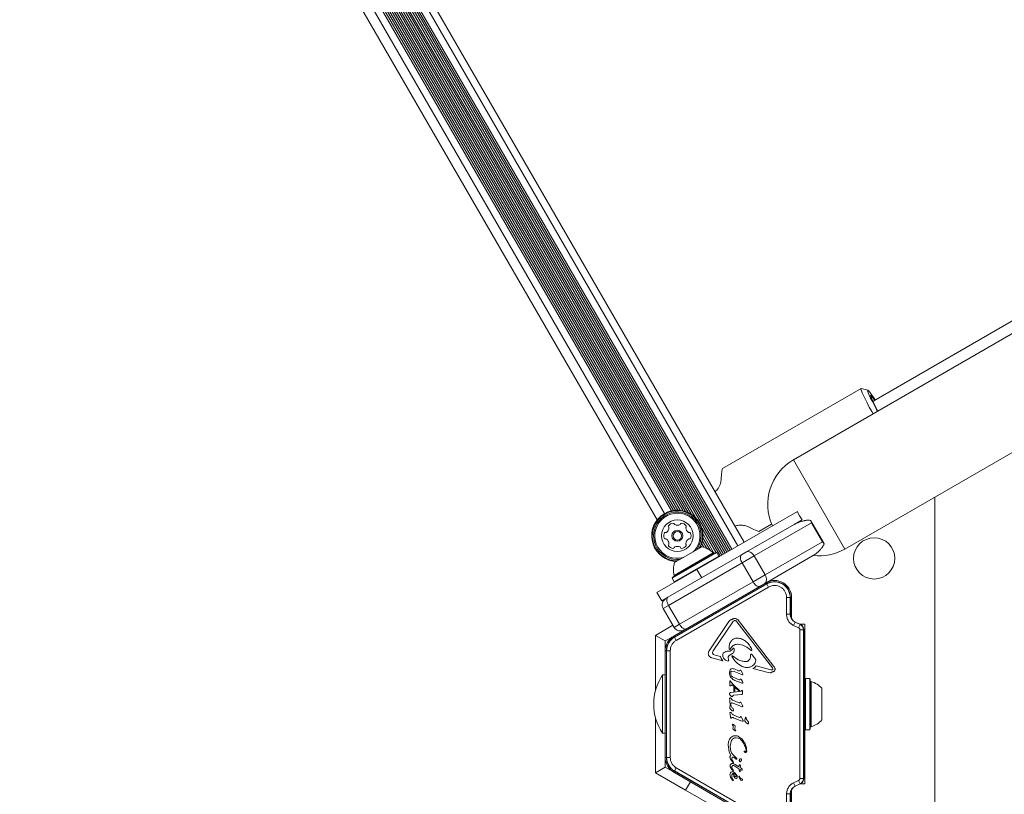
# Model space of a CAD drawing. Units: millimetres. Extents: x -6790 to 7010, y -5486 to 5201.
# Drawn here: x -567 to -162, y -453 to -134 of the extents above; entities that cross this region are included whole.
import ezdxf

# ---------------------------------------------------------------- set-up
doc = ezdxf.new("R2010")
doc.units = ezdxf.units.MM
doc.header["$LTSCALE"] = 1000
doc.layers.add('1 EQUIPMENT', color=7, linetype='Continuous', lineweight=18)

# ---------------------------------------------------------------- blocks, each defined once
blk = doc.blocks.new('CI 15-2003')
at = {"layer": '1 EQUIPMENT'}
for p, q in [((-557.48, 150.14), (-269.23, -349.11)), ((-564.63, 146.01), (-276.39, -353.24)), ((-563.93, 146.42), (-275.68, -352.84)), ((-563.25, 146.81), (-275, -352.44)), ((-562.54, 147.22), (-274.3, -352.04)), ((-560.08, 148.64), (-271.83, -350.61)), ((-567.4, 144.41), (-279.16, -354.84)), ((-566.7, 144.82), (-278.46, -354.44)), ((-566.02, 145.21), (-277.77, -354.04)), ((-565.31, 145.62), (-277.07, -353.64)), ((-559.1, 128.44), (-289.08, -339.23)), ((-558.68, 126.11), (-290.9, -337.71)), ((-559.18, 122.19), (-294.54, -336.18)), ((-558.89, 123.27), (-293.46, -336.47)), ((-558.7, 124.56), (-292.25, -336.95)), ((-561.55, 118.19), (-299.19, -336.23)), ((-560.96, 118.87), (-298.3, -336.06)), ((-560.45, 119.57), (-297.45, -335.97)), ((-559.97, 120.36), (-296.52, -335.95)), ((-559.55, 121.21), (-295.57, -336.01)), ((-563.93, 116.31), (-302.01, -337.35)), ((-305.08, -340.02), (-433.3, -117.93)), ((-45.13, -192.26), (-215.93, -290.91)), ((-108.59, -234.19), (-248.98, -315.25)), ((-227.78, -351.97), (-87.39, -270.91)), ((-221.16, -285.85), (-278.16, -318.76)), ((-218.37, -286.58), (-221.09, -285.85)), ((-215.93, -290.91), (-216.31, -291.14)), ((-227.78, -351.97), (-248.98, -315.25)), ((-190.75, -330.83), (-191.17, -330.83)), ((-190.75, -500.83), (-190.75, -330.83)), ((-288.74, -360.38), (-247.34, -336.47)), ((-248.66, -341.85), (-245.34, -339.94)), ((-286.6, -343.53), (-280.94, -353.33)), ((-268.31, -353.2), (-248.66, -341.85)), ((-241.49, -341.18), (-265.14, -354.83)), ((-263.16, -344.74), (-257.96, -341.74)), ((-236.5, -349.6), (-241.79, -340.43)), ((-236.99, -348.97), (-241.49, -341.18)), ((-286.21, -347.41), (-283.29, -352.46)), ((-286.19, -345.87), (-281.7, -353.64)), ((-297.87, -357.56), (-286.62, -351.06)), ((-287.06, -350.76), (-286.82, -351.18)), ((-286.69, -349.78), (-285.83, -351.27)), ((-286.4, -348.71), (-284.67, -351.7)), ((-260.64, -362.63), (-236.99, -348.97)), ((-300.6, -371.84), (-270.29, -354.34)), ((-298.88, -363.98), (-280.56, -353.4)), ((-298.79, -363.63), (-280.9, -353.31)), ((-298.08, -362.81), (-281.97, -353.51)), ((-298.03, -365.45), (-279.71, -354.87)), ((-280.56, -353.4), (-280.9, -353.31)), ((-279.71, -354.87), (-280.56, -353.4)), ((-279.8, -355.21), (-279.71, -354.87)), ((-270.29, -354.34), (-268.31, -353.2)), ((-265.14, -354.83), (-270.09, -357.69)), ((-260.64, -362.63), (-265.14, -354.83)), ((-241.16, -354.84), (-260.23, -365.85)), ((-305.2, -369.88), (-288.74, -360.38)), ((-270.09, -357.69), (-300.4, -375.19)), ((-288.74, -360.38), (-286.74, -363.84)), ((-265.59, -365.48), (-270.09, -357.69)), ((-298.79, -363.63), (-298.88, -363.98)), ((-298.88, -363.98), (-298.03, -365.45)), ((-265.59, -365.48), (-260.64, -362.63)), ((-298.26, -387.81), (-260.23, -365.85)), ((-298.03, -365.45), (-297.69, -365.54)), ((-259.98, -366.28), (-298.01, -388.24)), ((-259.94, -366.36), (-297.97, -388.31)), ((-297.22, -389.61), (-259.19, -367.65)), ((-295.9, -382.98), (-265.59, -365.48)), ((-259.98, -366.28), (-260.23, -365.85)), ((-259.98, -366.28), (-259.94, -366.36)), ((-259.19, -367.65), (-259.94, -366.36)), ((-259.8, -365.62), (-259.73, -365.58)), ((-259.73, -365.57), (-259.73, -365.58)), ((-305.2, -369.88), (-303.2, -373.34)), ((-303.2, -373.34), (-301.47, -372.34)), ((-301.47, -372.34), (-300.6, -371.84)), ((-251.81, -371.91), (-251.81, -378.85)), ((-250.31, -371.91), (-251.81, -371.91)), ((-250.31, -378.85), (-250.31, -371.91)), ((-250.31, -371.91), (-250.23, -371.91)), ((-250.23, -378.85), (-250.23, -371.91)), ((-249.73, -371.91), (-250.23, -371.91)), ((-249.73, -371.91), (-249.73, -380.66)), ((-300.4, -375.19), (-302.56, -376.44)), ((-298.06, -384.23), (-302.56, -376.44)), ((-295.9, -382.98), (-300.4, -375.19)), ((-251.81, -378.85), (-250.31, -378.85)), ((-250.23, -378.85), (-250.31, -378.85)), ((-305.73, -387.52), (-298.56, -383.38)), ((-298.06, -384.23), (-295.9, -382.98)), ((-283.64, -393.85), (-275.6, -381.87)), ((-273.98, -381.97), (-282.02, -393.96)), ((-273.65, -381.62), (-273.25, -381.45)), ((-257.65, -400.83), (-272.22, -381.91)), ((-271.54, -381.39), (-256.98, -400.31)), ((-248.88, -383.46), (-248.24, -382.1)), ((-248.88, -383.46), (-246.84, -384.41)), ((-248.21, -382.03), (-248.24, -382.1)), ((-246.21, -383.05), (-248.24, -382.1)), ((-246.17, -382.98), (-248.21, -382.03)), ((-246.84, -384.41), (-246.21, -383.05)), ((-246.17, -382.98), (-246.21, -383.05)), ((-244.23, -382.98), (-246.16, -382.98)), ((-244.23, -448.68), (-244.23, -382.98)), ((-305.73, -387.52), (-301.73, -389.83)), ((-305.73, -410.23), (-305.73, -387.52)), ((-298.67, -388.07), (-301.73, -389.83)), ((-298.26, -387.81), (-298.01, -388.24)), ((-297.97, -388.31), (-298.01, -388.24)), ((-297.22, -389.61), (-297.97, -388.31)), ((-246.31, -385.24), (-246.31, -446.42)), ((-246.31, -385.24), (-244.81, -385.24)), ((-244.81, -446.42), (-244.81, -385.24)), ((-244.81, -385.24), (-244.73, -385.24)), ((-244.73, -446.42), (-244.73, -385.24)), ((-301.73, -389.83), (-301.73, -393.19)), ((-275.47, -392.59), (-275.39, -393.14)), ((-274.11, -393.38), (-273.88, -392.92)), ((-271.76, -391.2), (-272.01, -391.19)), ((-266.25, -392.92), (-266.08, -393.48)), ((-301.76, -437.79), (-301.76, -393.87)), ((-301.26, -393.87), (-301.76, -393.87)), ((-301.26, -393.87), (-301.18, -393.87)), ((-301.26, -393.87), (-301.26, -437.79)), ((-301.18, -393.87), (-301.18, -437.79)), ((-299.68, -393.87), (-301.18, -393.87)), ((-299.68, -437.79), (-299.68, -393.87)), ((-278.04, -397.96), (-282.53, -396.79)), ((-281.14, -395.67), (-281.83, -395.41)), ((-281.14, -395.67), (-278.94, -396.24)), ((-278.74, -396.99), (-278.94, -396.24)), ((-278.74, -396.99), (-278.04, -397.96)), ((-275.7, -397.46), (-275.82, -396.68)), ((-275.39, -395.84), (-274.28, -395.15)), ((-274.08, -395.95), (-271.76, -397.58)), ((-266.36, -393.69), (-267.05, -393.16)), ((-266.61, -395.93), (-266.58, -395.42)), ((-264.96, -396.84), (-265.95, -395.55)), ((-264.96, -396.84), (-264.58, -397.37)), ((-275.7, -397.46), (-275.63, -397.8)), ((-264.33, -400.07), (-258.21, -401.67)), ((-257.65, -400.83), (-257.39, -401.35)), ((-301.76, -403.83), (-302.86, -403.83)), ((-302.86, -415.83), (-302.86, -403.83)), ((-275.29, -402.85), (-274.98, -401.62)), ((-274.54, -404.97), (-274.97, -404.28)), ((-273.3, -402.46), (-274.27, -402.27)), ((-273.8, -404.8), (-271.34, -405.84)), ((-273.34, -401.37), (-271.6, -402.07)), ((-270.68, -403.53), (-273.3, -402.46)), ((-271.24, -402.16), (-271.6, -402.07)), ((-270.83, -401.84), (-271.04, -402.09)), ((-270.11, -403.71), (-270.68, -403.53)), ((-270.43, -402.14), (-270.59, -401.89)), ((-269.97, -403.02), (-270.43, -402.14)), ((-269.82, -403.35), (-269.97, -403.02)), ((-259.34, -402.86), (-265.65, -401.2)), ((-258.49, -402.93), (-259.34, -402.86)), ((-258.21, -401.67), (-257.63, -401.71)), ((-275.2, -407.99), (-275.2, -406.39)), ((-275.18, -408.15), (-275.2, -407.99)), ((-274.99, -408.29), (-275.11, -408.24)), ((-275.06, -406.25), (-274.75, -406.6)), ((-274.82, -408.24), (-274.94, -408.29)), ((-274.25, -407.94), (-274.82, -408.24)), ((-273.68, -407.86), (-274.75, -406.6)), ((-271.48, -410.43), (-274.25, -407.94)), ((-273.68, -407.86), (-270.97, -410.35)), ((-273.55, -410.65), (-273.55, -408.86)), ((-273.08, -409.25), (-273.55, -408.86)), ((-273.08, -410.63), (-273.08, -409.25)), ((-270.46, -407.1), (-273.06, -406.04)), ((-271.02, -405.79), (-270.88, -405.62)), ((-270.54, -405.57), (-270.39, -405.79)), ((-270.05, -407.22), (-270.46, -407.1)), ((-269.96, -406.56), (-270.39, -405.79)), ((-269.96, -406.56), (-269.81, -406.84)), ((-243.98, -405.26), (-244.23, -405.51)), ((-242.28, -405.26), (-243.98, -405.26)), ((-243.98, -405.26), (-243.98, -421.7)), ((-242.03, -405.51), (-242.28, -405.26)), ((-242.28, -405.26), (-242.28, -421.7)), ((-242.03, -405.51), (-242.03, -421.56)), ((-241.67, -406.53), (-241.67, -421)), ((-274.59, -412.56), (-275.09, -412.05)), ((-275.04, -411.15), (-274.83, -411.09)), ((-274.83, -411.09), (-271.15, -410.67)), ((-270.22, -411.81), (-273.57, -412.18)), ((-273.55, -410.65), (-273.08, -410.63)), ((-271.48, -410.43), (-270.97, -410.35)), ((-270.61, -410.55), (-271.15, -410.67)), ((-270.43, -410.47), (-270.61, -410.55)), ((-270.29, -410.31), (-270.43, -410.47)), ((-270.07, -411.78), (-270.22, -411.81)), ((-269.97, -411.75), (-270.07, -411.78)), ((-269.89, -410.58), (-269.92, -410.39)), ((-269.89, -410.58), (-269.89, -411.41)), ((-269.89, -411.41), (-269.89, -411.62)), ((-237.23, -409.33), (-237.23, -419.44)), ((-302.86, -427.83), (-302.86, -415.83)), ((-275.21, -414.03), (-275.26, -413.47)), ((-275.21, -414.03), (-275.09, -415.24)), ((-275.19, -417.2), (-275.02, -416.25)), ((-275.06, -415.46), (-275.09, -415.24)), ((-275.02, -416.25), (-274.96, -415.96)), ((-274.8, -415.59), (-274.51, -415.38)), ((-274.79, -415.98), (-274.75, -416.08)), ((-274.75, -416.08), (-274.71, -416.21)), ((-274.6, -416.61), (-274.71, -416.21)), ((-274.32, -413.94), (-274.64, -413.46)), ((-271.77, -415.21), (-273.95, -414.25)), ((-270.73, -416.71), (-273.76, -415.48)), ((-271.26, -415.35), (-271.77, -415.21)), ((-270.89, -415.01), (-271.08, -415.27)), ((-270.16, -416.89), (-270.73, -416.71)), ((-270.49, -415.32), (-270.64, -415.07)), ((-269.93, -416.37), (-270.49, -415.32)), ((-275.05, -420), (-275.1, -419.43)), ((-274.62, -418.25), (-275.07, -417.74)), ((-275.05, -420), (-274.93, -421.21)), ((-274.9, -421.43), (-274.93, -421.21)), ((-274.65, -421.55), (-274.36, -421.35)), ((-274.17, -419.91), (-274.49, -419.42)), ((-271.61, -421.17), (-273.8, -420.22)), ((-271.11, -421.31), (-271.61, -421.17)), ((-270.93, -421.24), (-270.73, -420.98)), ((-270.49, -421.04), (-270.33, -421.28)), ((-269.78, -422.34), (-270.33, -421.28)), ((-268.96, -422.5), (-268.73, -421.25)), ((-268.56, -421.28), (-268.52, -421.37)), ((-268.52, -421.37), (-268.48, -421.51)), ((-241.67, -421), (-241.67, -425.13)), ((-237.23, -419.44), (-237.23, -422.33)), ((-305.73, -444.14), (-305.73, -421.43)), ((-274.08, -424.29), (-274.11, -424.17)), ((-274.08, -424.29), (-274.01, -424.43)), ((-274.01, -424.43), (-273.91, -424.59)), ((-273.8, -424.92), (-273.84, -425.57)), ((-270.57, -422.67), (-273.6, -421.45)), ((-273.05, -425.87), (-272.99, -425.02)), ((-270.01, -422.86), (-270.57, -422.67)), ((-268.38, -423.55), (-268.84, -423.03)), ((-268.36, -421.91), (-268.48, -421.51)), ((-243.98, -421.7), (-243.98, -426.4)), ((-242.28, -421.7), (-242.28, -426.4)), ((-242.03, -421.56), (-242.03, -426.15)), ((-302.86, -427.83), (-301.76, -427.83)), ((-274.7, -429.53), (-273.91, -429.02)), ((-273.89, -425.82), (-273.84, -425.57)), ((-273.33, -426.59), (-273.81, -426.15)), ((-272.9, -426.87), (-273.33, -426.59)), ((-272.83, -426.54), (-272.76, -426.67)), ((-271.4, -429.26), (-270.08, -430.33)), ((-244.23, -426.15), (-243.98, -426.4)), ((-243.98, -426.4), (-242.28, -426.4)), ((-242.28, -426.4), (-242.03, -426.15)), ((-275.88, -432.66), (-275.74, -431.38)), ((-275.43, -435.52), (-275.88, -432.66)), ((-275.74, -431.38), (-275.33, -430.33)), ((-275.33, -430.33), (-274.7, -429.53)), ((-274.99, -433.3), (-274.91, -432.29)), ((-274.69, -435.2), (-274.99, -433.3)), ((-274.91, -432.29), (-274.64, -431.3)), ((-274.17, -430.46), (-273.48, -429.88)), ((-271.76, -429.83), (-272.57, -429.66)), ((-270.08, -430.33), (-269.06, -431.81)), ((-274.68, -436.93), (-275.43, -435.52)), ((-272.52, -437.94), (-274.01, -436.5)), ((-269.21, -435.44), (-269.25, -435.28)), ((-301.76, -437.79), (-301.26, -437.79)), ((-301.73, -438.47), (-301.73, -441.83)), ((-301.18, -437.79), (-301.26, -437.79)), ((-299.68, -437.79), (-301.18, -437.79)), ((-274.34, -442.71), (-274.98, -441.66)), ((-274.02, -439.62), (-274.85, -438.46)), ((-274.18, -438.9), (-274.33, -438.49)), ((-273.9, -439.36), (-274.18, -438.9)), ((-273.85, -439.8), (-274.02, -439.62)), ((-273.9, -439.36), (-273.71, -439.62)), ((-273.61, -439.74), (-273.71, -439.62)), ((-273.56, -440.43), (-272.97, -440.73)), ((-273.5, -441.11), (-273.09, -441.31)), ((-273.35, -437.81), (-272.63, -438.38)), ((-271.4, -442.41), (-273.09, -441.31)), ((-272.97, -440.73), (-271.4, -441.68)), ((-272.48, -438.5), (-272.63, -438.38)), ((-272.52, -437.94), (-272.32, -438.12)), ((-272.23, -438.31), (-272.23, -438.45)), ((-271.35, -440.99), (-271.4, -441.68)), ((-271.3, -440.85), (-271.35, -440.99)), ((-270.93, -439.61), (-271.14, -439.36)), ((-270.85, -441.97), (-270.74, -441.38)), ((-270.71, -439.4), (-270.77, -439.58)), ((-305.73, -444.14), (-301.73, -441.83)), ((-293.36, -451.28), (-305.73, -444.14)), ((-301.73, -441.83), (-298.67, -443.59)), ((-298.01, -443.42), (-298.26, -443.85)), ((-260.23, -465.81), (-298.26, -443.85)), ((-298.01, -443.42), (-297.97, -443.35)), ((-298.01, -443.42), (-259.98, -465.38)), ((-297.22, -442.05), (-297.97, -443.35)), ((-297.97, -443.35), (-259.94, -465.3)), ((-259.19, -464.01), (-297.22, -442.05)), ((-275.04, -444.48), (-275.1, -444.91)), ((-275.1, -444.91), (-275.08, -445.2)), ((-275.08, -445.2), (-274.87, -445.85)), ((-274.89, -444.12), (-275.04, -444.48)), ((-274.66, -443.85), (-274.89, -444.12)), ((-274.37, -443.68), (-274.66, -443.85)), ((-274.04, -443.62), (-274.37, -443.68)), ((-274.28, -442.19), (-274.35, -441.86)), ((-274.01, -443.09), (-274.34, -442.71)), ((-273.92, -442.79), (-274.28, -442.19)), ((-273.81, -443.24), (-274.01, -443.09)), ((-273.92, -442.79), (-273.68, -443.13)), ((-273.52, -444.32), (-272.97, -444.66)), ((-272.96, -444.21), (-273.49, -443.78)), ((-272.97, -444.66), (-272.74, -444.91)), ((-272.51, -444.78), (-272.96, -444.21)), ((-272.74, -444.91), (-272.58, -445.19)), ((-272.58, -445.19), (-272.52, -445.49)), ((-272.19, -445.4), (-272.51, -444.78)), ((-271.19, -443.39), (-271.4, -442.41)), ((-271.01, -443.67), (-271.19, -443.39)), ((-271.14, -445.6), (-270.98, -445.98)), ((-270.58, -442.9), (-270.93, -442.72)), ((-270.93, -442.72), (-270.88, -443.58)), ((-270.45, -442.18), (-270.85, -441.97)), ((-270.3, -442.98), (-270.58, -442.9)), ((-270.45, -442.18), (-270.3, -442.31)), ((-270.3, -442.31), (-270.17, -442.48)), ((-270.12, -442.99), (-270.3, -442.98)), ((-270.17, -442.48), (-270.08, -442.65)), ((-270.08, -442.65), (-270.03, -442.81)), ((-270.03, -442.81), (-270.01, -442.91)), ((-293.37, -451.29), (-291.37, -447.83)), ((-274.87, -445.85), (-274.03, -447.17)), ((-273.93, -446.86), (-274.12, -446.48)), ((-274.03, -447.17), (-273.94, -447.28)), ((-273.7, -447.28), (-273.93, -446.86)), ((-273.77, -447.36), (-273.72, -447.34)), ((-246.84, -447.25), (-248.88, -448.2)), ((-248.88, -448.2), (-248.24, -449.56)), ((-248.24, -449.56), (-246.21, -448.61)), ((-248.21, -449.63), (-248.24, -449.56)), ((-248.21, -449.63), (-246.17, -448.68)), ((-246.84, -447.25), (-246.21, -448.61)), ((-246.31, -446.42), (-244.81, -446.42)), ((-246.21, -448.61), (-246.17, -448.68)), ((-246.16, -448.68), (-244.23, -448.68)), ((-244.73, -446.42), (-244.81, -446.42)), ((-276.91, -460.79), (-293.37, -451.29)), ((-251.81, -452.81), (-251.81, -459.75)), ((-251.81, -452.81), (-250.31, -452.81)), ((-250.31, -459.75), (-250.31, -452.81)), ((-250.23, -452.81), (-250.31, -452.81)), ((-250.23, -459.75), (-250.23, -452.81)), ((-249.73, -451), (-249.73, -459.75))]:
    blk.add_line(p, q, dxfattribs=at)
at = {"layer": '1 EQUIPMENT', "flags": 128}
for points in [[(-216.21, -296.33), (-216.73, -295.39), (-217.74, -293.51), (-218.67, -291.77), (-219.47, -290.18), (-220.14, -288.8), (-220.65, -287.66), (-221, -286.78), (-221.18, -286.18), (-221.19, -285.88), (-221.09, -285.85)], [(-215.35, -290.58), (-216.22, -289.27), (-216.97, -288.19), (-217.59, -287.36), (-218.05, -286.82), (-218.35, -286.59), (-218.47, -286.66), (-218.41, -287.03), (-218.18, -287.7), (-217.77, -288.65), (-217.21, -289.85), (-216.5, -291.26), (-215.67, -292.86), (-214.73, -294.59), (-214.36, -295.26)], [(-214.21, -295.18), (-214.38, -294.88), (-215.2, -293.35), (-215.91, -291.97), (-216.48, -290.79), (-216.89, -289.85), (-217.14, -289.19), (-217.21, -288.82), (-217.1, -288.76), (-216.82, -289), (-216.37, -289.55), (-215.76, -290.38), (-215.55, -290.69)], [(-270.29, -354.34), (-270.51, -354.54), (-270.67, -354.83), (-270.76, -355.2), (-270.77, -355.63), (-270.7, -356.12), (-270.56, -356.64), (-270.36, -357.17), (-270.09, -357.69)], [(-268.31, -353.2), (-267.96, -353.06), (-267.56, -353.03), (-267.13, -353.1), (-266.69, -353.28), (-266.26, -353.55), (-265.84, -353.91), (-265.47, -354.34), (-265.14, -354.83)], [(-260.64, -362.63), (-260.38, -363.15), (-260.19, -363.69), (-260.09, -364.23), (-260.07, -364.75), (-260.14, -365.21), (-260.29, -365.62), (-260.51, -365.95), (-260.81, -366.19)], [(-265.59, -365.48), (-265.27, -365.98), (-264.92, -366.42), (-264.54, -366.8), (-264.15, -367.1), (-263.76, -367.31), (-263.4, -367.42), (-263.07, -367.43), (-262.79, -367.33)], [(-300.6, -371.84), (-300.83, -372.04), (-300.98, -372.33), (-301.07, -372.69), (-301.08, -373.13), (-301.01, -373.62), (-300.87, -374.14), (-300.67, -374.67), (-300.4, -375.19)], [(-295.9, -382.98), (-295.58, -383.47), (-295.23, -383.92), (-294.85, -384.3), (-294.46, -384.6), (-294.08, -384.81), (-293.71, -384.92), (-293.38, -384.93), (-293.1, -384.83)]]:
    blk.add_lwpolyline(points, dxfattribs=at)
at = {"layer": '1 EQUIPMENT'}
for centre, radius in [((-296.74, -346.52), 6.5), ((-296.74, -346.52), 2.25), ((-296.74, -346.52), 1.75), ((-215.75, -355.83), 8.5)]:
    blk.add_circle(centre, radius, dxfattribs=at)
for centre, radius, start, end in [((-238.38, -333.61), 21.2, 120, 204.5867), ((-296.74, -346.52), 10.57, 60, 268.3276), ((-296.74, -346.52), 10.32, 60, 270.6534), ((-296.74, -346.52), 9.78, 60, 276.9544), ((-296.74, -346.52), 9.3, 60, 285.3786), ((-296.74, -346.52), 9.3, 314.6214, 60), ((-296.74, -346.52), 9.78, 323.0456, 60), ((-296.74, -346.52), 10.32, 329.3466, 60), ((-296.74, -346.52), 10.57, 331.6724, 60), ((-238.38, -333.61), 9.4, 197.7211, 222.2788), ((-302.68, -343.09), 2.5, 304.3267, 355.6733), ((-300.02, -342.65), 0.42, 145.6733, 225), ((-298.3, -343.83), 2.5, 94.3267, 145.6733), ((-300.61, -343.25), 0.42, 355.6733, 45), ((-298.46, -341.75), 0.42, 15, 94.3267), ((-297.65, -341.54), 0.42, 195, 244.3267), ((-296.74, -339.66), 2.5, 244.3267, 295.6733), ((-295.84, -341.54), 0.42, 295.6733, 345), ((-295.03, -341.75), 0.42, 85.6733, 165), ((-295.19, -343.83), 2.5, 34.3267, 85.6733), ((-292.88, -343.25), 0.42, 135, 184.3267), ((-290.8, -343.09), 2.5, 184.3267, 235.6733), ((-293.47, -342.65), 0.42, 315, 34.3267), ((-299.85, -346.52), 2.5, 154.3267, 205.6733), ((-301.73, -345.62), 0.42, 75, 154.3267), ((-301.73, -347.42), 0.42, 205.6733, 285), ((-301.51, -344.81), 0.42, 255, 304.3267), ((-301.51, -348.23), 0.42, 55.6733, 105), ((-302.68, -349.95), 2.5, 4.3267, 55.6733), ((-290.8, -349.95), 2.5, 124.3267, 175.6733), ((-291.98, -344.81), 0.42, 235.6733, 285), ((-291.98, -348.23), 0.42, 75, 124.3267), ((-291.76, -345.62), 0.42, 25.6733, 105), ((-291.76, -347.42), 0.42, 255, 334.3267), ((-293.63, -346.52), 2.5, 334.3267, 25.6733), ((-300.02, -350.39), 0.42, 135, 214.3267), ((-298.3, -349.21), 2.5, 214.3267, 265.6733), ((-300.61, -349.79), 0.42, 315, 4.3267), ((-298.46, -351.29), 0.42, 265.6733, 345), ((-297.65, -351.51), 0.42, 115.6733, 165), ((-296.74, -353.38), 2.5, 64.3267, 115.6733), ((-295.84, -351.51), 0.42, 15, 64.3267), ((-295.03, -351.29), 0.42, 195, 274.3267), ((-295.19, -349.21), 2.5, 274.3267, 325.6733), ((-292.88, -349.79), 0.42, 175.6733, 225), ((-293.47, -350.39), 0.42, 325.6733, 45), ((-288.64, -360.55), 9.7, 46.5323, 77.9373), ((-238.38, -333.61), 21.2, 263.4529, 300), ((-281.62, -353.15), 0.5, 226.5323, 300), ((-288.64, -360.55), 9.7, 162.0627, 193.4677), ((-298.56, -362.93), 0.5, 300, 13.4677), ((-256.73, -371.91), 7, 360, 120), ((-256.73, -371.91), 6.5, 360, 120), ((-256.73, -371.91), 6.42, 360, 120), ((-299.97, -374.94), 3, 120, 210), ((-246.73, -378.85), 3.58, 180, 245), ((-246.73, -378.85), 3.5, 180, 245), ((-295.47, -382.73), 3, 210, 300), ((-247.23, -385.24), 2.42, 360, 65), ((-247.23, -385.24), 2.5, 360, 65), ((-294.76, -393.87), 7, 120, 180), ((-294.76, -393.87), 6.5, 120, 180), ((-294.76, -393.87), 6.42, 120, 180), ((-284.68, -415.83), 21.78, 146.5692, 213.4308), ((-241.53, -406.05), 0.5, 180, 253.4712), ((-244.43, -415.83), 9.7, 42.0585, 73.4712), ((-241.53, -425.61), 0.5, 106.5288, 180), ((-244.43, -415.83), 9.7, 286.5288, 317.9415), ((-294.76, -437.79), 7, 180, 240), ((-294.76, -437.79), 6.5, 180, 240), ((-294.76, -437.79), 6.42, 180, 240), ((-273.59, -444.99), 0.681, 102.9896, 159.9714), ((-268.45, -443.78), 5.33, 185.9146, 199.8436), ((-271.71, -444.95), 1.86, 199.8454, 215.529), ((-271.3, -445.55), 0.106, 31.8365, 180), ((-270.63, -445.55), 0.768, 180.0212, 195.2138), ((-271.56, -445.78), 0.46, 22.7689, 39.3611), ((-272.56, -445.77), 0.657, 237.2778, 272.4469), ((-267.45, -444.68), 4.07, 195.1837, 212.6998), ((-270.01, -445.58), 1.05, 202.7355, 263.0889), ((-270.15, -446.49), 0.825, 208.1135, 261.9243), ((-270.27, -446.96), 0.347, 271.8955, 317.4732), ((-270.33, -446.96), 0.392, 323.1092, 60.7134), ((-246.73, -452.81), 3.58, 115, 180), ((-246.73, -452.81), 3.5, 115, 180), ((-247.23, -446.42), 2.42, 295, 360), ((-247.23, -446.42), 2.5, 295, 360)]:
    blk.add_arc(centre, radius, start, end, dxfattribs=at)
for centre, major_axis, ratio, start_param, end_param in [((-211.93, -297.84), (-4, 6.93), 0.191237, 0.00002, 0.321867), ((-278.14, -336.07), (0.01, 17.32), 0.048854, 0.028229, 0.725392), ((-248.08, -344.98), (7.14, 4.12), 0.36397, 0.364781, 0.711546), ((-278.14, -336.07), (15, -8.65), 0.048854, 5.557794, 6.254957), ((-243.58, -352.78), (7.14, 4.12), 0.36397, 5.571639, 5.918405)]:
    blk.add_ellipse(centre, major_axis=major_axis, ratio=ratio, start_param=start_param, end_param=end_param, dxfattribs=at)
for points, knots in [([(-278.7, -323.11), (-278.76, -323.69), (-278.9, -324.92), (-279.73, -326.92), (-280.77, -327.95), (-281.21, -328.38)], [0, 0, 0, 0, 0.3439844, 0.7271043, 1, 1, 1, 1]), ([(-248.66, -341.85), (-248.66, -341.85), (-248.03, -341.49), (-246.7, -340.88), (-245.15, -340.42), (-244.12, -340.23), (-243.8, -340.18), (-243.65, -340.16)], [0, 0, 0, 0, 0.002148, 0.401656, 0.812385, 0.916066, 1, 1, 1, 1]), ([(-241.95, -340.2), (-241.9, -340.27), (-241.7, -340.55), (-241.57, -340.9), (-241.49, -341.17), (-241.49, -341.18)], [0, 0, 0, 0, 0.231565, 0.990293, 1, 1, 1, 1]), ([(-273.02, -342.56), (-272.48, -342.41), (-271.3, -342.08), (-269.45, -342.21), (-268.07, -342.61), (-267.4, -342.93), (-267.2, -343.03)], [0, 0, 0, 0, 0.2485379, 0.54942, 0.8651577, 1, 1, 1, 1]), ([(-237.19, -351.35), (-237.28, -351.47), (-237.48, -351.72), (-238.15, -352.5), (-239.32, -353.62), (-240.51, -354.47), (-241.16, -354.84), (-241.16, -354.84)], [0, 0, 0, 0, 0.083935, 0.187616, 0.587467, 0.997852, 1, 1, 1, 1]), ([(-236.99, -348.97), (-236.99, -348.97), (-236.79, -349.18), (-236.55, -349.46), (-236.41, -349.78), (-236.38, -349.85)], [0, 0, 0, 0, 0.009707, 0.768435, 1, 1, 1, 1]), ([(-259.19, -367.65), (-258.81, -367.47), (-258.03, -367.1), (-256.73, -366.94), (-255.43, -367.11), (-254.24, -367.61), (-253.21, -368.39), (-252.42, -369.42), (-251.9, -370.63), (-251.84, -371.49), (-251.81, -371.91)], [0, 0, 0, 0, 0.122833, 0.25, 0.377167, 0.5, 0.622833, 0.75, 0.877167, 1, 1, 1, 1]), ([(-251.81, -378.85), (-251.77, -379.33), (-251.69, -380.29), (-251.07, -381.62), (-250.12, -382.75), (-249.29, -383.23), (-248.88, -383.46)], [0, 0, 0, 0, 0.244904, 0.5, 0.755096, 1, 1, 1, 1]), ([(-275.6, -381.87), (-275.52, -381.75), (-275.35, -381.53), (-275.01, -381.27), (-274.62, -381.06), (-274.33, -381), (-274.19, -380.97)], [0, 0, 0, 0, 0.2436355, 0.4899972, 0.7461388, 1, 1, 1, 1]), ([(-246.84, -384.41), (-246.76, -384.45), (-246.61, -384.54), (-246.44, -384.74), (-246.33, -384.98), (-246.32, -385.15), (-246.31, -385.24)], [0, 0, 0, 0, 0.249891, 0.50125, 0.750671, 1, 1, 1, 1]), ([(-274.53, -389.78), (-274.37, -389.61), (-274.05, -389.27), (-273.43, -388.91), (-272.76, -388.66), (-272.28, -388.63), (-272.04, -388.62)], [0, 0, 0, 0, 0.246669, 0.495382, 0.746215, 1, 1, 1, 1]), ([(-299.68, -393.87), (-299.65, -393.45), (-299.58, -392.59), (-299.07, -391.39), (-298.28, -390.33), (-297.57, -389.85), (-297.22, -389.61)], [0, 0, 0, 0, 0.245667, 0.5, 0.754333, 1, 1, 1, 1]), ([(-267.05, -393.16), (-267.75, -392.62), (-269.14, -391.56), (-270.89, -391.32), (-271.76, -391.2)], [0, 0, 0, 0, 0.4983562, 1, 1, 1, 1]), ([(-278, -396.27), (-278.03, -396.13), (-278.09, -395.85), (-278.06, -395.43), (-277.94, -395.02), (-277.79, -394.78), (-277.71, -394.66)], [0, 0, 0, 0, 0.248108, 0.497062, 0.748976, 1, 1, 1, 1]), ([(-275.87, -398.08), (-276.12, -398.03), (-276.61, -397.92), (-277.23, -397.5), (-277.73, -396.95), (-277.91, -396.49), (-278, -396.27)], [0, 0, 0, 0, 0.254465, 0.504566, 0.752704, 1, 1, 1, 1]), ([(-277.71, -394.66), (-277.41, -394.46), (-276.81, -394.07), (-276.09, -394.04), (-275.74, -394.02)], [0, 0, 0, 0, 0.49935, 1, 1, 1, 1]), ([(-275.74, -394.02), (-275.58, -394.02), (-275.28, -394.04), (-274.83, -393.91), (-274.42, -393.7), (-274.21, -393.48), (-274.11, -393.38)], [0, 0, 0, 0, 0.2519933, 0.5025856, 0.7520155, 1, 1, 1, 1]), ([(-273.33, -393.49), (-273.34, -393.65), (-273.36, -393.99), (-273.55, -394.45), (-273.85, -394.87), (-274.14, -395.06), (-274.28, -395.15)], [0, 0, 0, 0, 0.246659, 0.494604, 0.744899, 1, 1, 1, 1]), ([(-271.76, -397.58), (-271.22, -397.8), (-270.14, -398.23), (-268.98, -398.29), (-268.4, -398.32)], [0, 0, 0, 0, 0.498041, 1, 1, 1, 1]), ([(-270.07, -431.06), (-270.31, -430.79), (-270.78, -430.25), (-271.43, -429.97), (-271.76, -429.83)], [0, 0, 0, 0, 0.49914, 1, 1, 1, 1]), ([(-297.22, -442.05), (-297.57, -441.81), (-298.28, -441.33), (-299.07, -440.27), (-299.58, -439.07), (-299.65, -438.21), (-299.68, -437.79)], [0, 0, 0, 0, 0.245667, 0.5, 0.754333, 1, 1, 1, 1]), ([(-274.23, -444.75), (-274.28, -444.92), (-274.39, -445.32), (-274.36, -445.93), (-274.19, -446.31), (-274.12, -446.48)], [0, 0, 0, 0, 0.290661, 0.695237, 1, 1, 1, 1]), ([(-273.29, -445.31), (-273.36, -445.15), (-273.49, -444.84), (-273.51, -444.49), (-273.52, -444.32)], [0, 0, 0, 0, 0.500004, 1, 1, 1, 1]), ([(-272.92, -446.33), (-272.96, -446.3), (-273.08, -446.21), (-273.17, -446.1), (-273.22, -446.03)], [0, 0, 0, 0, 0.3687749, 1, 1, 1, 1]), ([(-248.88, -448.2), (-249.29, -448.43), (-250.12, -448.91), (-251.07, -450.04), (-251.69, -451.37), (-251.77, -452.33), (-251.81, -452.81)], [0, 0, 0, 0, 0.244904, 0.5, 0.755096, 1, 1, 1, 1]), ([(-246.31, -446.42), (-246.32, -446.51), (-246.33, -446.68), (-246.44, -446.92), (-246.61, -447.12), (-246.76, -447.21), (-246.84, -447.25)], [0, 0, 0, 0, 0.249891, 0.50125, 0.750671, 1, 1, 1, 1])]:
    blk.add_open_spline(points, degree=3, knots=knots, dxfattribs=at)
for points in [[(-274.19, -380.97), (-274.09, -380.9), (-273.88, -380.76), (-273.52, -380.63), (-273.15, -380.58), (-272.77, -380.6), (-272.41, -380.7), (-272.07, -380.87), (-271.77, -381.1), (-271.62, -381.3), (-271.54, -381.39)], [(-273.98, -381.97), (-273.94, -381.9), (-273.84, -381.77), (-273.71, -381.67), (-273.65, -381.62)], [(-273.25, -381.45), (-273.16, -381.44), (-272.96, -381.42), (-272.78, -381.49), (-272.69, -381.52)], [(-272.69, -381.52), (-272.6, -381.57), (-272.42, -381.68), (-272.28, -381.83), (-272.22, -381.91)], [(-272.04, -388.62), (-271.45, -388.7), (-270.27, -388.86), (-269.28, -389.52), (-268.78, -389.84)], [(-275.47, -392.59), (-275.43, -392.08), (-275.37, -391.06), (-274.81, -390.21), (-274.53, -389.78)], [(-274.99, -393.25), (-274.85, -392.95), (-274.58, -392.37), (-273.85, -391.71), (-272.98, -391.26), (-272.34, -391.22), (-272.01, -391.19)], [(-273.88, -392.92), (-273.88, -392.91), (-273.87, -392.88), (-273.84, -392.85), (-273.81, -392.83), (-273.78, -392.81), (-273.74, -392.8), (-273.7, -392.8), (-273.66, -392.81), (-273.63, -392.82), (-273.62, -392.83)], [(-273.62, -392.83), (-273.59, -392.85), (-273.53, -392.88), (-273.48, -392.95), (-273.46, -392.98)], [(-273.46, -392.98), (-273.42, -393.06), (-273.34, -393.22), (-273.33, -393.4), (-273.33, -393.49)], [(-268.78, -389.84), (-268.26, -390.28), (-267.22, -391.14), (-266.57, -392.33), (-266.25, -392.92)], [(-282.53, -396.79), (-282.68, -396.75), (-282.98, -396.66), (-283.37, -396.4), (-283.69, -396.05), (-283.91, -395.63), (-284.02, -395.17), (-284.01, -394.7), (-283.89, -394.25), (-283.72, -393.98), (-283.64, -393.85)], [(-282.24, -394.75), (-282.23, -394.61), (-282.22, -394.32), (-282.09, -394.08), (-282.02, -393.96)], [(-281.83, -395.41), (-281.88, -395.37), (-282, -395.29), (-282.12, -395.13), (-282.21, -394.95), (-282.23, -394.81), (-282.24, -394.75)], [(-275.82, -396.68), (-275.82, -396.6), (-275.81, -396.43), (-275.73, -396.2), (-275.59, -395.99), (-275.45, -395.89), (-275.39, -395.84)], [(-275.39, -393.14), (-275.37, -393.17), (-275.35, -393.23), (-275.27, -393.29), (-275.18, -393.33), (-275.12, -393.32), (-275.09, -393.32)], [(-275.09, -393.32), (-275.08, -393.32), (-275.06, -393.32), (-275.03, -393.3), (-275, -393.28), (-275, -393.26), (-274.99, -393.25)], [(-274.37, -396.11), (-274.37, -396.09), (-274.37, -396.06), (-274.35, -396.01), (-274.32, -395.97), (-274.27, -395.94), (-274.23, -395.92), (-274.17, -395.91), (-274.12, -395.92), (-274.09, -395.94), (-274.08, -395.95)], [(-270.05, -400.31), (-270.95, -399.79), (-272.74, -398.75), (-273.83, -396.99), (-274.37, -396.11)], [(-266.61, -395.93), (-266.62, -396.12), (-266.65, -396.49), (-266.83, -397.02), (-267.09, -397.52), (-267.34, -397.79), (-267.46, -397.93)], [(-266.58, -395.42), (-266.58, -395.4), (-266.58, -395.37), (-266.55, -395.33), (-266.52, -395.29), (-266.48, -395.26), (-266.43, -395.24), (-266.38, -395.23), (-266.33, -395.24), (-266.3, -395.25), (-266.29, -395.26)], [(-266.08, -393.48), (-266.08, -393.5), (-266.07, -393.54), (-266.08, -393.6), (-266.11, -393.65), (-266.15, -393.69), (-266.2, -393.71), (-266.25, -393.73), (-266.31, -393.72), (-266.35, -393.7), (-266.36, -393.69)], [(-266.29, -395.26), (-266.22, -395.3), (-266.09, -395.37), (-266, -395.49), (-265.95, -395.55)], [(-275.63, -397.8), (-275.63, -397.81), (-275.62, -397.85), (-275.63, -397.9), (-275.65, -397.95), (-275.68, -398), (-275.72, -398.04), (-275.77, -398.06), (-275.82, -398.08), (-275.86, -398.08), (-275.87, -398.08)], [(-265.33, -399.66), (-265.66, -399.92), (-266.34, -400.44), (-267.58, -400.79), (-268.87, -400.79), (-269.66, -400.47), (-270.05, -400.31)], [(-267.46, -397.93), (-267.53, -397.99), (-267.66, -398.1), (-267.89, -398.22), (-268.14, -398.3), (-268.31, -398.31), (-268.4, -398.32)], [(-264.33, -400.07), (-264.52, -400.3), (-264.89, -400.75), (-265.4, -401.05), (-265.65, -401.2)], [(-264.49, -397.77), (-264.55, -398.12), (-264.66, -398.82), (-265.11, -399.38), (-265.33, -399.66)], [(-264.58, -397.37), (-264.55, -397.44), (-264.49, -397.56), (-264.49, -397.7), (-264.49, -397.77)], [(-256.98, -400.31), (-256.88, -400.45), (-256.68, -400.72), (-256.6, -401.04), (-256.55, -401.21)], [(-274.97, -404.28), (-275.08, -404.06), (-275.29, -403.6), (-275.29, -403.1), (-275.29, -402.85)], [(-274.98, -401.62), (-274.96, -401.59), (-274.92, -401.51), (-274.82, -401.41), (-274.71, -401.34), (-274.63, -401.31), (-274.59, -401.29)], [(-274.58, -404.02), (-274.67, -403.8), (-274.84, -403.36), (-274.79, -402.9), (-274.76, -402.67)], [(-274.76, -402.67), (-274.74, -402.61), (-274.71, -402.5), (-274.59, -402.38), (-274.44, -402.29), (-274.32, -402.28), (-274.27, -402.27)], [(-274.59, -401.29), (-274.38, -401.26), (-273.96, -401.18), (-273.55, -401.3), (-273.34, -401.37)], [(-273.8, -404.8), (-273.96, -404.7), (-274.29, -404.5), (-274.49, -404.18), (-274.58, -404.02)], [(-273.06, -406.04), (-273.35, -405.92), (-273.94, -405.69), (-274.34, -405.21), (-274.54, -404.97)], [(-271.04, -402.09), (-271.05, -402.1), (-271.08, -402.12), (-271.13, -402.14), (-271.18, -402.16), (-271.22, -402.16), (-271.24, -402.16)], [(-270.59, -401.89), (-270.61, -401.88), (-270.64, -401.85), (-270.7, -401.82), (-270.76, -401.82), (-270.81, -401.83), (-270.83, -401.84)], [(-269.83, -403.64), (-269.85, -403.66), (-269.89, -403.7), (-269.96, -403.73), (-270.04, -403.74), (-270.09, -403.72), (-270.11, -403.71)], [(-269.82, -403.35), (-269.81, -403.37), (-269.8, -403.42), (-269.79, -403.5), (-269.8, -403.57), (-269.82, -403.62), (-269.83, -403.64)], [(-257.77, -402.58), (-257.88, -402.67), (-258.08, -402.85), (-258.35, -402.9), (-258.49, -402.93)], [(-256.73, -402.05), (-256.79, -402.13), (-256.92, -402.29), (-257.18, -402.45), (-257.47, -402.56), (-257.67, -402.57), (-257.77, -402.58)], [(-257.39, -401.35), (-257.39, -401.37), (-257.38, -401.41), (-257.38, -401.47), (-257.4, -401.53), (-257.43, -401.58), (-257.47, -401.63), (-257.51, -401.67), (-257.57, -401.69), (-257.61, -401.7), (-257.63, -401.71)], [(-256.55, -401.21), (-256.54, -401.28), (-256.53, -401.43), (-256.55, -401.64), (-256.62, -401.86), (-256.69, -401.98), (-256.73, -402.05)], [(-275.2, -406.39), (-275.2, -406.37), (-275.2, -406.34), (-275.19, -406.3), (-275.19, -406.28)], [(-275.19, -406.28), (-275.18, -406.27), (-275.16, -406.25), (-275.13, -406.24), (-275.12, -406.24)], [(-275.11, -408.24), (-275.12, -408.23), (-275.15, -408.2), (-275.17, -408.17), (-275.18, -408.15)], [(-275.12, -406.24), (-275.11, -406.24), (-275.1, -406.24), (-275.09, -406.24), (-275.07, -406.24), (-275.06, -406.25), (-275.06, -406.25)], [(-274.94, -408.29), (-274.95, -408.29), (-274.96, -408.29), (-274.98, -408.29), (-274.99, -408.29)], [(-271.02, -405.79), (-271.04, -405.81), (-271.09, -405.85), (-271.17, -405.87), (-271.26, -405.87), (-271.32, -405.85), (-271.34, -405.84)], [(-270.88, -405.62), (-270.87, -405.6), (-270.84, -405.55), (-270.79, -405.52), (-270.77, -405.51)], [(-270.77, -405.51), (-270.75, -405.5), (-270.71, -405.49), (-270.64, -405.5), (-270.58, -405.52), (-270.55, -405.55), (-270.54, -405.57)], [(-269.83, -407.13), (-269.84, -407.14), (-269.86, -407.18), (-269.92, -407.21), (-269.99, -407.23), (-270.03, -407.22), (-270.05, -407.22)], [(-269.81, -406.84), (-269.8, -406.89), (-269.78, -406.99), (-269.81, -407.08), (-269.83, -407.13)], [(-275.29, -411.54), (-275.3, -411.52), (-275.3, -411.46), (-275.28, -411.38), (-275.24, -411.3), (-275.2, -411.26), (-275.19, -411.24)], [(-275.09, -412.05), (-275.14, -411.97), (-275.24, -411.82), (-275.28, -411.63), (-275.29, -411.54)], [(-275.26, -413.47), (-275.26, -413.45), (-275.26, -413.42), (-275.24, -413.37), (-275.21, -413.32), (-275.19, -413.3), (-275.18, -413.29)], [(-275.19, -411.24), (-275.16, -411.22), (-275.12, -411.18), (-275.07, -411.16), (-275.04, -411.15)], [(-275.18, -413.29), (-275.16, -413.28), (-275.13, -413.27), (-275.08, -413.26), (-275.03, -413.25), (-275, -413.26), (-274.98, -413.26)], [(-274.98, -413.26), (-274.92, -413.28), (-274.79, -413.32), (-274.69, -413.41), (-274.64, -413.46)], [(-274.19, -412.76), (-274.27, -412.74), (-274.41, -412.69), (-274.53, -412.61), (-274.59, -412.56)], [(-274.05, -412.72), (-274.06, -412.73), (-274.08, -412.75), (-274.12, -412.76), (-274.16, -412.77), (-274.18, -412.76), (-274.19, -412.76)], [(-273.93, -412.5), (-273.95, -412.54), (-273.98, -412.62), (-274.03, -412.69), (-274.05, -412.72)], [(-273.93, -412.5), (-273.92, -412.46), (-273.89, -412.38), (-273.83, -412.32), (-273.8, -412.29)], [(-273.8, -412.29), (-273.76, -412.26), (-273.7, -412.21), (-273.61, -412.19), (-273.57, -412.18)], [(-270.18, -410.21), (-270.19, -410.22), (-270.21, -410.22), (-270.24, -410.24), (-270.27, -410.27), (-270.28, -410.29), (-270.29, -410.31)], [(-270.02, -410.27), (-270.04, -410.25), (-270.09, -410.22), (-270.15, -410.22), (-270.18, -410.21)], [(-269.92, -410.39), (-269.93, -410.36), (-269.96, -410.32), (-270, -410.28), (-270.02, -410.27)], [(-269.92, -411.7), (-269.92, -411.71), (-269.94, -411.73), (-269.96, -411.74), (-269.97, -411.75)], [(-269.89, -411.62), (-269.89, -411.63), (-269.9, -411.66), (-269.91, -411.68), (-269.92, -411.7)], [(-275.07, -417.74), (-275.1, -417.7), (-275.16, -417.62), (-275.2, -417.48), (-275.22, -417.34), (-275.2, -417.25), (-275.19, -417.2)], [(-274.98, -415.57), (-275, -415.55), (-275.03, -415.52), (-275.05, -415.48), (-275.06, -415.46)], [(-274.8, -415.59), (-274.82, -415.59), (-274.85, -415.61), (-274.9, -415.61), (-274.94, -415.6), (-274.97, -415.58), (-274.98, -415.57)], [(-274.96, -415.96), (-274.96, -415.95), (-274.94, -415.94), (-274.92, -415.93), (-274.9, -415.93), (-274.87, -415.93), (-274.85, -415.93), (-274.82, -415.94), (-274.81, -415.96), (-274.8, -415.98), (-274.79, -415.98)], [(-273.9, -417.66), (-274.04, -417.5), (-274.33, -417.19), (-274.51, -416.81), (-274.6, -416.61)], [(-274.51, -415.38), (-274.38, -415.36), (-274.12, -415.33), (-273.88, -415.43), (-273.76, -415.48)], [(-273.95, -414.25), (-274.03, -414.21), (-274.17, -414.14), (-274.27, -414.01), (-274.32, -413.94)], [(-271.08, -415.27), (-271.09, -415.28), (-271.12, -415.31), (-271.16, -415.34), (-271.21, -415.35), (-271.25, -415.35), (-271.26, -415.35)], [(-270.64, -415.07), (-270.66, -415.06), (-270.69, -415.03), (-270.76, -415), (-270.82, -415), (-270.87, -415.01), (-270.89, -415.01)], [(-269.99, -416.9), (-270.02, -416.9), (-270.07, -416.91), (-270.13, -416.9), (-270.16, -416.89)], [(-269.88, -416.83), (-269.89, -416.83), (-269.9, -416.85), (-269.93, -416.87), (-269.96, -416.89), (-269.98, -416.89), (-269.99, -416.9)], [(-269.93, -416.37), (-269.91, -416.42), (-269.86, -416.51), (-269.85, -416.62), (-269.85, -416.67)], [(-269.85, -416.67), (-269.85, -416.68), (-269.84, -416.71), (-269.85, -416.75), (-269.86, -416.79), (-269.87, -416.81), (-269.88, -416.83)], [(-275.1, -419.43), (-275.1, -419.42), (-275.1, -419.38), (-275.09, -419.33), (-275.06, -419.29), (-275.03, -419.26), (-275.02, -419.25)], [(-275.02, -419.25), (-275.01, -419.25), (-274.98, -419.23), (-274.93, -419.22), (-274.88, -419.22), (-274.84, -419.23), (-274.83, -419.23)], [(-274.83, -419.23), (-274.76, -419.25), (-274.63, -419.29), (-274.54, -419.38), (-274.49, -419.42)], [(-273.93, -418.65), (-274.06, -418.61), (-274.32, -418.53), (-274.52, -418.34), (-274.62, -418.25)], [(-274.36, -421.35), (-274.23, -421.33), (-273.97, -421.29), (-273.73, -421.39), (-273.6, -421.45)], [(-273.8, -420.22), (-273.87, -420.18), (-274.02, -420.1), (-274.12, -419.97), (-274.17, -419.91)], [(-273.72, -418.59), (-273.74, -418.6), (-273.77, -418.63), (-273.82, -418.65), (-273.87, -418.66), (-273.91, -418.65), (-273.93, -418.65)], [(-273.9, -417.66), (-273.83, -417.76), (-273.69, -417.95), (-273.66, -418.2), (-273.65, -418.32)], [(-273.65, -418.32), (-273.65, -418.36), (-273.65, -418.46), (-273.7, -418.55), (-273.72, -418.59)], [(-270.93, -421.24), (-270.94, -421.25), (-270.96, -421.28), (-271.01, -421.3), (-271.06, -421.32), (-271.09, -421.32), (-271.11, -421.31)], [(-270.73, -420.98), (-270.71, -420.97), (-270.67, -420.96), (-270.6, -420.97), (-270.54, -420.99), (-270.5, -421.02), (-270.49, -421.04)], [(-268.73, -421.25), (-268.72, -421.25), (-268.71, -421.24), (-268.69, -421.23), (-268.66, -421.22), (-268.64, -421.22), (-268.61, -421.23), (-268.59, -421.24), (-268.57, -421.26), (-268.56, -421.27), (-268.56, -421.28)], [(-274.83, -421.54), (-274.84, -421.52), (-274.88, -421.49), (-274.9, -421.45), (-274.9, -421.43)], [(-274.65, -421.55), (-274.66, -421.56), (-274.69, -421.57), (-274.74, -421.57), (-274.79, -421.56), (-274.81, -421.54), (-274.83, -421.54)], [(-274.11, -424.17), (-274.11, -424.16), (-274.11, -424.15), (-274.11, -424.13), (-274.1, -424.11), (-274.09, -424.1), (-274.08, -424.09), (-274.06, -424.08), (-274.04, -424.07), (-274.03, -424.07), (-274.03, -424.07)], [(-274.03, -424.07), (-274.01, -424.08), (-273.96, -424.08), (-273.92, -424.1), (-273.9, -424.1)], [(-273.91, -424.59), (-273.88, -424.65), (-273.83, -424.75), (-273.81, -424.86), (-273.8, -424.92)], [(-273.9, -424.1), (-273.74, -424.19), (-273.42, -424.36), (-273.17, -424.63), (-273.05, -424.76)], [(-273.05, -424.76), (-273.03, -424.78), (-273.01, -424.81), (-272.98, -424.88), (-272.98, -424.95), (-272.99, -425), (-272.99, -425.02)], [(-269.83, -422.86), (-269.86, -422.87), (-269.92, -422.88), (-269.98, -422.87), (-270.01, -422.86)], [(-269.73, -422.79), (-269.73, -422.8), (-269.75, -422.82), (-269.77, -422.84), (-269.8, -422.85), (-269.82, -422.86), (-269.83, -422.86)], [(-269.78, -422.34), (-269.76, -422.39), (-269.71, -422.48), (-269.7, -422.58), (-269.69, -422.64)], [(-269.69, -422.64), (-269.69, -422.65), (-269.69, -422.68), (-269.69, -422.72), (-269.71, -422.76), (-269.72, -422.78), (-269.73, -422.79)], [(-268.84, -423.03), (-268.87, -423), (-268.92, -422.92), (-268.97, -422.78), (-268.99, -422.64), (-268.97, -422.54), (-268.96, -422.5)], [(-267.7, -423.95), (-267.83, -423.9), (-268.08, -423.82), (-268.28, -423.64), (-268.38, -423.55)], [(-267.66, -422.95), (-267.81, -422.8), (-268.1, -422.49), (-268.28, -422.1), (-268.36, -421.91)], [(-267.49, -423.88), (-267.51, -423.9), (-267.53, -423.92), (-267.59, -423.94), (-267.64, -423.95), (-267.68, -423.95), (-267.7, -423.95)], [(-267.66, -422.95), (-267.59, -423.05), (-267.45, -423.25), (-267.43, -423.49), (-267.42, -423.61)], [(-267.42, -423.61), (-267.42, -423.66), (-267.42, -423.76), (-267.47, -423.84), (-267.49, -423.88)], [(-273.91, -429.02), (-273.76, -428.97), (-273.46, -428.86), (-273.14, -428.85), (-272.99, -428.84)], [(-273.81, -426.15), (-273.83, -426.12), (-273.86, -426.08), (-273.89, -425.99), (-273.9, -425.91), (-273.89, -425.85), (-273.89, -425.82)], [(-272.83, -426.54), (-272.89, -426.44), (-273.02, -426.23), (-273.04, -425.99), (-273.05, -425.87)], [(-272.99, -428.84), (-272.71, -428.87), (-272.16, -428.91), (-271.65, -429.14), (-271.4, -429.26)], [(-272.74, -426.77), (-272.74, -426.78), (-272.74, -426.8), (-272.76, -426.82), (-272.77, -426.85), (-272.8, -426.86), (-272.82, -426.87), (-272.85, -426.88), (-272.88, -426.88), (-272.89, -426.87), (-272.9, -426.87)], [(-272.76, -426.67), (-272.76, -426.69), (-272.74, -426.72), (-272.74, -426.75), (-272.74, -426.77)], [(-274.64, -431.3), (-274.58, -431.15), (-274.47, -430.85), (-274.27, -430.59), (-274.17, -430.46)], [(-273.48, -429.88), (-273.34, -429.81), (-273.05, -429.66), (-272.73, -429.66), (-272.57, -429.66)], [(-270.07, -431.06), (-269.69, -431.63), (-268.94, -432.79), (-268.63, -434.14), (-268.48, -434.81)], [(-269.06, -431.81), (-268.82, -432.32), (-268.34, -433.33), (-268.24, -434.45), (-268.18, -435.01)], [(-275.1, -437.63), (-275.09, -437.57), (-275.09, -437.44), (-275.05, -437.32), (-275.02, -437.25)], [(-275.02, -437.25), (-275.01, -437.22), (-274.97, -437.15), (-274.89, -437.06), (-274.79, -436.98), (-274.72, -436.95), (-274.68, -436.93)], [(-274.01, -436.5), (-274.16, -436.3), (-274.46, -435.91), (-274.61, -435.44), (-274.69, -435.2)], [(-269.25, -435.28), (-269.25, -435.28), (-269.25, -435.26), (-269.25, -435.24), (-269.24, -435.22), (-269.23, -435.21), (-269.21, -435.2), (-269.19, -435.19), (-269.17, -435.19), (-269.16, -435.19), (-269.15, -435.19)], [(-268.78, -435.78), (-268.82, -435.77), (-268.92, -435.74), (-269.04, -435.67), (-269.14, -435.57), (-269.18, -435.48), (-269.21, -435.44)], [(-269.15, -435.19), (-269.13, -435.19), (-269.08, -435.21), (-269.03, -435.24), (-269.01, -435.25)], [(-268.75, -435.33), (-268.8, -435.33), (-268.89, -435.33), (-268.97, -435.28), (-269.01, -435.25)], [(-268.52, -435.74), (-268.57, -435.76), (-268.65, -435.79), (-268.73, -435.78), (-268.78, -435.78)], [(-268.55, -435.21), (-268.57, -435.23), (-268.59, -435.26), (-268.64, -435.3), (-268.69, -435.33), (-268.73, -435.33), (-268.75, -435.33)], [(-268.48, -434.81), (-268.47, -434.88), (-268.46, -435.02), (-268.52, -435.15), (-268.55, -435.21)], [(-268.27, -435.49), (-268.29, -435.52), (-268.31, -435.57), (-268.37, -435.64), (-268.44, -435.7), (-268.5, -435.73), (-268.52, -435.74)], [(-268.18, -435.01), (-268.18, -435.09), (-268.19, -435.26), (-268.24, -435.41), (-268.27, -435.49)], [(-274.85, -438.46), (-274.92, -438.33), (-275.05, -438.07), (-275.08, -437.78), (-275.1, -437.63)], [(-274.98, -441.66), (-275.02, -441.54), (-275.1, -441.32), (-275.07, -441.08), (-275.06, -440.96)], [(-275.06, -440.96), (-275.05, -440.91), (-275.03, -440.82), (-274.96, -440.71), (-274.88, -440.6), (-274.8, -440.55), (-274.76, -440.52)], [(-274.76, -440.52), (-274.67, -440.47), (-274.47, -440.36), (-274.24, -440.34), (-274.13, -440.33)], [(-274.33, -438.49), (-274.35, -438.42), (-274.38, -438.28), (-274.34, -438.14), (-274.33, -438.07)], [(-274.35, -441.86), (-274.35, -441.78), (-274.35, -441.63), (-274.29, -441.48), (-274.26, -441.41)], [(-274.33, -438.07), (-274.3, -438.01), (-274.26, -437.9), (-274.17, -437.81), (-274.12, -437.77)], [(-274.26, -441.41), (-274.21, -441.35), (-274.13, -441.22), (-274, -441.15), (-273.93, -441.11)], [(-274.13, -440.33), (-274.03, -440.33), (-273.84, -440.33), (-273.65, -440.4), (-273.56, -440.43)], [(-274.12, -437.77), (-274.1, -437.75), (-274.04, -437.71), (-273.95, -437.68), (-273.86, -437.66), (-273.79, -437.67), (-273.76, -437.67)], [(-273.93, -441.11), (-273.86, -441.09), (-273.72, -441.05), (-273.57, -441.09), (-273.5, -441.11)], [(-273.72, -439.87), (-273.75, -439.86), (-273.8, -439.85), (-273.83, -439.81), (-273.85, -439.8)], [(-273.76, -437.67), (-273.69, -437.68), (-273.55, -437.71), (-273.42, -437.77), (-273.35, -437.81)], [(-273.6, -439.81), (-273.61, -439.82), (-273.62, -439.84), (-273.65, -439.87), (-273.69, -439.88), (-273.71, -439.87), (-273.72, -439.87)], [(-273.61, -439.74), (-273.61, -439.75), (-273.6, -439.76), (-273.6, -439.78), (-273.6, -439.8), (-273.6, -439.81), (-273.6, -439.81)], [(-272.33, -438.54), (-272.36, -438.54), (-272.41, -438.54), (-272.46, -438.52), (-272.48, -438.5)], [(-272.23, -438.45), (-272.23, -438.46), (-272.24, -438.48), (-272.26, -438.51), (-272.29, -438.53), (-272.32, -438.54), (-272.33, -438.54)], [(-272.32, -438.12), (-272.3, -438.13), (-272.28, -438.16), (-272.25, -438.2), (-272.23, -438.25), (-272.23, -438.29), (-272.23, -438.31)], [(-271.13, -440.76), (-271.15, -440.76), (-271.18, -440.76), (-271.23, -440.77), (-271.28, -440.8), (-271.3, -440.83), (-271.31, -440.85)], [(-271.14, -439.36), (-271.17, -439.29), (-271.24, -439.17), (-271.27, -438.96), (-271.24, -438.75), (-271.18, -438.62), (-271.15, -438.55)], [(-271.15, -438.55), (-271.12, -438.51), (-271.07, -438.42), (-270.98, -438.37), (-270.93, -438.34)], [(-271.04, -440.81), (-271.04, -440.8), (-271.06, -440.79), (-271.08, -440.77), (-271.11, -440.76), (-271.12, -440.76), (-271.13, -440.76)], [(-270.74, -441.38), (-270.77, -441.27), (-270.83, -441.06), (-270.97, -440.89), (-271.04, -440.81)], [(-270.93, -438.34), (-270.91, -438.33), (-270.87, -438.32), (-270.81, -438.31), (-270.75, -438.32), (-270.71, -438.34), (-270.69, -438.35)], [(-270.77, -439.58), (-270.77, -439.58), (-270.78, -439.6), (-270.8, -439.62), (-270.82, -439.63), (-270.84, -439.64), (-270.86, -439.64), (-270.89, -439.64), (-270.91, -439.63), (-270.92, -439.62), (-270.93, -439.61)], [(-270.71, -439.4), (-270.69, -439.35), (-270.65, -439.27), (-270.58, -439.21), (-270.54, -439.18)], [(-270.69, -438.35), (-270.62, -438.4), (-270.48, -438.5), (-270.38, -438.65), (-270.33, -438.72)], [(-270.37, -439.02), (-270.39, -439.05), (-270.44, -439.11), (-270.51, -439.16), (-270.54, -439.18)], [(-270.33, -438.72), (-270.32, -438.75), (-270.31, -438.79), (-270.31, -438.87), (-270.33, -438.95), (-270.36, -438.99), (-270.37, -439.02)], [(-273.49, -443.78), (-273.58, -443.73), (-273.75, -443.64), (-273.95, -443.62), (-274.04, -443.62)], [(-273.68, -443.13), (-273.69, -443.13), (-273.69, -443.15), (-273.69, -443.17), (-273.71, -443.19), (-273.72, -443.21), (-273.74, -443.22), (-273.76, -443.23), (-273.79, -443.24), (-273.8, -443.24), (-273.81, -443.24)], [(-273.08, -445.58), (-273.12, -445.54), (-273.21, -445.46), (-273.26, -445.36), (-273.29, -445.31)], [(-272.77, -445.69), (-272.83, -445.68), (-272.94, -445.67), (-273.03, -445.61), (-273.08, -445.58)], [(-272.6, -445.63), (-272.62, -445.65), (-272.68, -445.68), (-272.74, -445.68), (-272.77, -445.69)], [(-272.52, -445.49), (-272.52, -445.5), (-272.52, -445.53), (-272.54, -445.57), (-272.56, -445.61), (-272.59, -445.62), (-272.6, -445.63)], [(-272.08, -445.96), (-272.08, -445.86), (-272.09, -445.67), (-272.16, -445.49), (-272.19, -445.4)], [(-270.88, -443.58), (-270.88, -443.59), (-270.88, -443.6), (-270.89, -443.62), (-270.9, -443.64), (-270.92, -443.66), (-270.94, -443.67), (-270.96, -443.67), (-270.99, -443.67), (-271, -443.67), (-271.01, -443.67)], [(-270.04, -442.97), (-270.05, -442.97), (-270.08, -442.98), (-270.1, -442.99), (-270.12, -442.99)], [(-270.01, -442.91), (-270.01, -442.92), (-270.01, -442.93), (-270.01, -442.95), (-270.03, -442.96), (-270.03, -442.96), (-270.04, -442.97)], [(-273.94, -447.28), (-273.93, -447.29), (-273.9, -447.32), (-273.86, -447.34), (-273.84, -447.35)], [(-273.84, -447.35), (-273.83, -447.35), (-273.81, -447.36), (-273.78, -447.36), (-273.77, -447.36)], [(-273.72, -447.34), (-273.71, -447.34), (-273.7, -447.33), (-273.7, -447.32), (-273.69, -447.3), (-273.7, -447.29), (-273.7, -447.28)], [(-272.53, -446.43), (-272.47, -446.42), (-272.35, -446.4), (-272.2, -446.29), (-272.1, -446.14), (-272.08, -446.02), (-272.08, -445.96)]]:
    blk.add_open_spline(points, degree=3, dxfattribs=at)

msp = doc.modelspace()

# ---------------------------------------------------------------- block references
at = {"layer": '1 EQUIPMENT'}
msp.add_blockref('CI 15-2003', (0, 0), dxfattribs=at)

doc.saveas('drawing.dxf')
